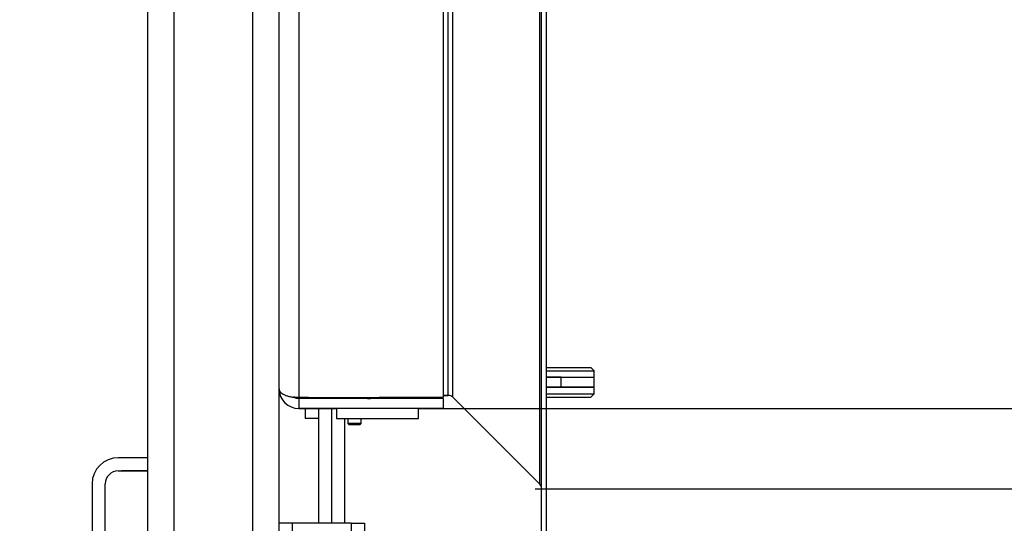
# Model space of a CAD drawing. Units: millimetres. Extents: x 0 to 847, y 297 to 1188.
# Drawn here: x 652 to 682, y 981 to 997 of the extents above; entities that cross this region are included whole.
import ezdxf

# ---------------------------------------------------------------- set-up
doc = ezdxf.new("R2010")
doc.units = ezdxf.units.MM
for name, color, linetype in [('Default', 7, 'Continuous'), ('DRŽÁK_TRANSPORTN', 7, 'Continuous'), ('HZ-379-0', 7, 'Continuous'), ('HZ-380-0', 7, 'Continuous'), ('HZ-381L-0', 7, 'Continuous'), ('KRYTKA', 7, 'Continuous'), ('MATICE', 7, 'Continuous'), ('NOHA_PŘEDNÍ', 7, 'Continuous'), ('PLECH', 7, 'Continuous'), ('PLECH_2_DRŽÁKU_O', 7, 'Continuous'), ('POUZDRO_6HR-VÝPA', 7, 'Continuous'), ('PRUŽINOVÝ_ZAVÍRA', 7, 'Continuous'), ('PÁČKA-VÝPALEK', 7, 'Continuous'), ('RÁMEČEK', 7, 'Continuous'), ('SCREW_ISO_7380_M', 7, 'Continuous'), ('ZÁSLEPKA', 7, 'Continuous'), ('ČEP', 7, 'Continuous'), ('ŠROUB', 7, 'Continuous'), ('ŠROUB_M4X8_-_8.8', 7, 'Continuous')]:
    doc.layers.add(name, color=color, linetype=linetype)
doc.styles.add('SEACAD_Arial', font='ARIALN.TTF', dxfattribs={"width": 0.83})
doc.dimstyles.new('ISO', dxfattribs={"dimtxt": 5.25, "dimasz": 5.25, "dimexe": 2.625, "dimexo": 0, "dimgap": 2.625, "dimtad": 1, "dimdec": 0, "dimlfac": 10, "dimrnd": 10, "dimtxsty": 'SEACAD_Arial', "dimblk1": '_SE_FILLED', "dimblk2": '_SE_FILLED', "dimsah": 1, "dimcen": 2.625, "dimadec": 0, "dimazin": 0, "dimtfac": 1, "dimtdec": 0, "dimtmove": 0, "dimatfit": 3, "dimfxl": 0, "dimtolj": 1, "dimarcsym": 0})

# ---------------------------------------------------------------- blocks, each defined once
blk = doc.blocks.new('SE24')
at = {"layer": 'DRŽÁK_TRANSPORTN', "color": 7, "linetype": 'Continuous'}
for p, q in [((656.225, 983.339), (655.325, 983.339)), ((656.225, 982.939), (656.225, 983.339)), ((655.325, 982.939), (656.225, 982.939)), ((655.325, 982.939), (655.325, 982.939)), ((656.225, 982.939), (655.425, 982.939)), ((656.225, 982.939), (656.225, 982.939)), ((654.525, 982.539), (654.525, 980.139)), ((654.925, 980.139), (654.925, 982.539))]:
    blk.add_line(p, q, dxfattribs=at)
for radius in [0.8, 0.4, 0.4]:
    blk.add_arc((655.325, 982.539), radius, 90, 180, dxfattribs=at)
at = {"layer": 'HZ-379-0', "color": 7, "linetype": 'Continuous'}
for p, q in [((668.221, 980.939), (668.221, 1040.439)), ((668.371, 980.939), (668.371, 1040.439)), ((668.162, 982.535), (668.162, 1038.843)), ((665.376, 985.239), (665.376, 1036.139)), ((665.517, 985.18), (665.517, 1036.198)), ((665.376, 985.239), (665.221, 985.239)), ((668.162, 982.535), (665.517, 985.18))]:
    blk.add_line(p, q, dxfattribs=at)
for centre, start, end in [((665.376, 985.039), 45.0001, 90), ((668.021, 982.394), 0, 45.0001)]:
    blk.add_arc(centre, 0.2, start, end, dxfattribs=at)
at = {"layer": 'HZ-380-0', "color": 7, "linetype": 'Continuous'}
for p, q in [((665.221, 985.239), (665.376, 985.239)), ((665.517, 985.18), (668.162, 982.535))]:
    blk.add_line(p, q, dxfattribs=at)
for centre, start, end in [((665.376, 985.039), 44.9999, 90), ((668.021, 982.394), 0, 44.9999)]:
    blk.add_arc(centre, 0.2, start, end, dxfattribs=at)
at = {"layer": 'HZ-381L-0', "color": 7, "linetype": 'Continuous'}
for p, q in [((665.221, 985.239), (665.376, 985.239)), ((665.376, 985.239), (665.221, 985.239)), ((665.376, 985.239), (665.376, 985.239)), ((665.517, 985.18), (668.162, 982.535)), ((665.517, 985.18), (665.517, 985.18)), ((668.162, 982.535), (665.517, 985.18)), ((668.162, 982.535), (668.162, 982.535))]:
    blk.add_line(p, q, dxfattribs=at)
for centre, start, end in [((665.376, 985.039), 45.0001, 90), ((665.376, 985.039), 44.9999, 90), ((668.021, 982.394), 0, 45.0001), ((668.021, 982.394), 0, 44.9999)]:
    blk.add_arc(centre, 0.2, start, end, dxfattribs=at)
at = {"layer": 'KRYTKA', "color": 7, "linetype": 'Continuous'}
for q in [(663.271, 985.139), (663.321, 985.139)]:
    blk.add_line((663.321, 985.139), q, dxfattribs=at)
at = {"layer": 'MATICE', "color": 7, "linetype": 'Continuous'}
for p, q in [((668.371, 985.489), (669.821, 985.489)), ((669.821, 985.289), (669.821, 985.489)), ((668.371, 985.289), (669.821, 985.289)), ((668.371, 985.189), (669.721, 985.189)), ((669.721, 985.189), (669.821, 985.289))]:
    blk.add_line(p, q, dxfattribs=at)
at = {"layer": 'NOHA_PŘEDNÍ', "color": 7, "linetype": 'Continuous'}
for p, q in [((656.225, 983.339), (656.225, 1043.339)), ((660.225, 958.939), (660.225, 1043.339)), ((657.025, 958.939), (657.025, 1042.539)), ((659.425, 958.939), (659.425, 1042.539)), ((656.225, 979.739), (656.225, 982.939))]:
    blk.add_line(p, q, dxfattribs=at)
at = {"layer": 'PLECH', "color": 7, "linetype": 'Continuous'}
for p in [(661.021, 984.839), (661.421, 984.539)]:
    blk.add_line(p, (661.021, 984.539), dxfattribs=at)
at = {"layer": 'PLECH_2_DRŽÁKU_O', "color": 7, "linetype": 'Continuous'}
for p, q in [((660.421, 981.339), (660.225, 981.339)), ((660.621, 981.339), (660.421, 981.339)), ((660.621, 981.339), (660.621, 981.064)), ((662.421, 981.339), (660.621, 981.339)), ((662.421, 981.339), (662.821, 981.339)), ((662.421, 981.339), (662.421, 964.339)), ((662.821, 981.339), (662.821, 964.339))]:
    blk.add_line(p, q, dxfattribs=at)
at = {"layer": 'POUZDRO_6HR-VÝPA', "color": 7, "linetype": 'Continuous'}
blk.add_line((661.121, 985.174), (661.121, 985.139), dxfattribs=at)
at = {"layer": 'PRUŽINOVÝ_ZAVÍRA', "color": 7, "linetype": 'Continuous'}
for p, q in [((662.271, 985.174), (662.271, 985.139)), ((662.921, 985.174), (662.921, 985.139))]:
    blk.add_line(p, q, dxfattribs=at)
blk.add_arc((662.921, 985.589), 0.45, 270, 292.8256, dxfattribs=at)
at = {"layer": 'PÁČKA-VÝPALEK', "color": 7, "linetype": 'Continuous'}
for p, q in [((668.821, 985.789), (668.371, 985.789)), ((668.821, 985.789), (669.821, 985.789)), ((668.821, 985.489), (668.821, 985.789)), ((669.821, 985.489), (669.821, 985.789)), ((668.821, 985.489), (668.371, 985.489)), ((669.821, 985.489), (668.821, 985.489))]:
    blk.add_line(p, q, dxfattribs=at)
at = {"layer": 'RÁMEČEK', "color": 7, "linetype": 'Continuous'}
for p, q in [((660.821, 1036.204), (660.821, 985.174)), ((665.221, 1036.204), (665.221, 985.174)), ((661.121, 985.174), (660.821, 985.174)), ((661.121, 985.174), (660.821, 985.174)), ((660.821, 985.174), (665.221, 985.174)), ((660.821, 985.174), (665.221, 985.174)), ((665.221, 985.139), (660.821, 985.139)), ((660.821, 985.139), (660.821, 984.839)), ((665.221, 985.174), (663.271, 985.174)), ((665.221, 985.174), (663.271, 985.174)), ((665.221, 985.174), (665.221, 985.174)), ((665.221, 985.139), (665.221, 984.839)), ((660.821, 984.839), (661.021, 984.839)), ((665.221, 984.839), (660.821, 984.839)), ((660.821, 984.839), (660.821, 984.839)), ((661.021, 984.839), (661.971, 984.839)), ((664.471, 984.839), (665.221, 984.839)), ((665.221, 984.839), (665.221, 984.839))]:
    blk.add_line(p, q, dxfattribs=at)
blk.add_arc((660.821, 985.439), 0.6, 180, 270, dxfattribs=at)
blk.add_arc((660.821, 985.439), 0.6, 180, 270, dxfattribs=at)
for points, knots in [([(660.221, 985.439), (660.221, 985.435), (660.221, 985.428), (660.222, 985.419), (660.224, 985.41), (660.227, 985.402), (660.229, 985.395), (660.234, 985.383), (660.244, 985.365), (660.269, 985.332), (660.313, 985.295), (660.387, 985.254), (660.475, 985.22), (660.558, 985.2), (660.621, 985.189), (660.66, 985.184), (660.7, 985.18), (660.74, 985.177), (660.78, 985.175), (660.807, 985.174), (660.821, 985.174)], [0, 0, 0, 0, 0.027512, 0.052352, 0.074519, 0.094014, 0.110836, 0.124986, 0.190994, 0.250067, 0.382149, 0.50004, 0.628805, 0.749909, 0.792605, 0.834848, 0.876674, 0.918117, 0.959213, 1, 1, 1, 1]), ([(660.821, 985.174), (660.813, 985.174), (660.796, 985.174), (660.772, 985.175), (660.748, 985.176), (660.724, 985.178), (660.7, 985.18), (660.68, 985.182), (660.668, 985.183), (660.664, 985.183)], [0, 0, 0, 0, 0.0245603, 0.0492006, 0.0739287, 0.0987524, 0.1236794, 0.1487174, 0.1615151, 0.1615151, 0.1615151, 0.1615151])]:
    blk.add_open_spline(points, degree=3, knots=knots, dxfattribs=at)
blk.add_rational_spline([(660.821, 985.139), (660.769, 985.139), (660.714, 985.152), (660.663, 985.184)], [1, 0.852832655757, 0.738152652332, 0.655959989724], degree=3, dxfattribs=at)
at = {"layer": 'SCREW_ISO_7380_M', "color": 7, "linetype": 'Continuous'}
blk.add_line((663.271, 985.139), (663.271, 985.174), dxfattribs=at)
at = {"layer": 'ZÁSLEPKA', "color": 7, "linetype": 'Continuous'}
for p, q in [((664.471, 984.839), (661.971, 984.839)), ((661.971, 984.839), (661.971, 984.539)), ((664.471, 984.539), (664.471, 984.839)), ((661.971, 984.539), (664.471, 984.539))]:
    blk.add_line(p, q, dxfattribs=at)
at = {"layer": 'ČEP', "color": 7, "linetype": 'Continuous'}
for p, q in [((661.421, 984.839), (661.421, 981.339)), ((661.821, 984.839), (661.821, 981.339)), ((662.221, 984.539), (662.221, 981.339)), ((662.221, 984.539), (662.221, 981.339))]:
    blk.add_line(p, q, dxfattribs=at)
at = {"layer": 'ŠROUB', "color": 7, "linetype": 'Continuous'}
for p, q in [((668.371, 986.089), (669.721, 986.089)), ((668.371, 985.989), (669.821, 985.989)), ((669.821, 985.989), (669.721, 986.089)), ((669.821, 985.789), (669.821, 985.989)), ((668.371, 985.789), (669.821, 985.789))]:
    blk.add_line(p, q, dxfattribs=at)
at = {"layer": 'ŠROUB_M4X8_-_8.8', "color": 7, "linetype": 'Continuous'}
for p, q in [((662.321, 984.539), (662.321, 984.377)), ((662.721, 984.377), (662.721, 984.539)), ((662.721, 984.377), (662.321, 984.377)), ((662.321, 984.377), (662.359, 984.339)), ((662.683, 984.339), (662.359, 984.339)), ((662.683, 984.339), (662.721, 984.377))]:
    blk.add_line(p, q, dxfattribs=at)
blk = doc.blocks.new('_SE_FILLED')
at = {"color": 0}
blk.add_line((0, 0), (-1, 0), dxfattribs=at)
blk.add_solid([(0, 0), (-1, -0.1665), (-1, 0.1665), (0, 0)], dxfattribs=at)
blk = doc.blocks.new('DMBLK38')
at = {"layer": 'Default', "color": 0, "linetype": 'Continuous', "lineweight": -2}
for p, q in [((662.821, 981.339), (662.821, 968.803)), ((668.221, 980.939), (668.221, 968.803)), ((657.571, 971.428), (652.321, 971.428)), ((668.221, 971.428), (662.821, 971.428)), ((668.221, 971.428), (699.408, 971.428)), ((673.471, 971.428), (678.721, 971.428))]:
    blk.add_line(p, q, dxfattribs=at)
at = {"layer": 'Defpoints', "color": 0}
for p in [(662.821, 981.339), (668.221, 980.939), (662.821, 971.428)]:
    blk.add_point(p, dxfattribs=at)
at = {"layer": 'Default', "color": 0, "lineweight": -2, "xscale": 5.25, "yscale": 5.25, "zscale": 5.25}
blk.add_blockref('_SE_FILLED', (662.821, 971.428), dxfattribs=at)
at = {"layer": 'Default', "color": 0, "lineweight": -2, "xscale": 5.25, "yscale": 5.25, "zscale": 5.25, "rotation": 180}
blk.add_blockref('_SE_FILLED', (668.221, 971.428), dxfattribs=at)
at = {"layer": 'Default', "color": 0, "insert": (689.924, 976.733), "char_height": 5.25, "attachment_point": 5, "style": 'SEACAD_Arial'}
blk.add_mtext('\\A1;\\A1;54 -64', dxfattribs=at)
blk = doc.blocks.new('DMBLK43')
at = {"layer": 'Default', "color": 0, "linetype": 'Continuous', "lineweight": -2}
for p, q in [((665.221, 1036.539), (694.743, 1036.539)), ((692.118, 1031.289), (692.118, 990.089)), ((665.221, 984.839), (694.743, 984.839))]:
    blk.add_line(p, q, dxfattribs=at)
at = {"layer": 'Defpoints', "color": 0}
for p in [(665.221, 1036.539), (665.221, 984.839), (692.118, 984.839)]:
    blk.add_point(p, dxfattribs=at)
at = {"layer": 'Default', "color": 0, "lineweight": -2, "xscale": 5.25, "yscale": 5.25, "zscale": 5.25}
for p, rotation in [((692.118, 1036.539), 89.99999999999861), ((692.118, 984.839), 269.9999999999986)]:
    blk.add_blockref('_SE_FILLED', p, dxfattribs=dict(at, rotation=rotation))
at = {"layer": 'Default', "color": 0, "insert": (686.813, 1010.689), "char_height": 5.25, "attachment_point": 5, "rotation": 90, "style": 'SEACAD_Arial'}
blk.add_mtext('\\A1;\\A1;517', dxfattribs=at)
blk = doc.blocks.new('DMBLK52')
at = {"layer": 'Default', "color": 0, "linetype": 'Continuous', "lineweight": -2}
for p, q in [((668.021, 982.394), (712.313, 982.394)), ((709.688, 963.789), (709.688, 977.144)), ((659.425, 958.539), (712.313, 958.539))]:
    blk.add_line(p, q, dxfattribs=at)
at = {"layer": 'Defpoints', "color": 0}
for p in [(668.021, 982.394), (709.688, 982.394), (659.425, 958.539)]:
    blk.add_point(p, dxfattribs=at)
at = {"layer": 'Default', "color": 0, "lineweight": -2, "xscale": 5.25, "yscale": 5.25, "zscale": 5.25}
for p, rotation in [((709.688, 982.394), 90), ((709.688, 958.539), 270)]:
    blk.add_blockref('_SE_FILLED', p, dxfattribs=dict(at, rotation=rotation))
at = {"layer": 'Default', "color": 0, "insert": (704.383, 970.16), "char_height": 5.25, "attachment_point": 5, "rotation": 90, "style": 'SEACAD_Arial'}
blk.add_mtext('\\A1;\\A1;239', dxfattribs=at)
blk = doc.blocks.new('DMBLK53')
at = {"layer": 'Default', "color": 0, "linetype": 'Continuous', "lineweight": -2}
for p, q in [((668.021, 1038.984), (712.313, 1038.984)), ((709.688, 987.644), (709.688, 1033.734)), ((668.021, 982.394), (712.313, 982.394))]:
    blk.add_line(p, q, dxfattribs=at)
at = {"layer": 'Defpoints', "color": 0}
for p in [(668.021, 1038.984), (709.688, 1038.984), (668.021, 982.394)]:
    blk.add_point(p, dxfattribs=at)
at = {"layer": 'Default', "color": 0, "lineweight": -2, "xscale": 5.25, "yscale": 5.25, "zscale": 5.25}
for p, rotation in [((709.688, 1038.984), 90.00000000000668), ((709.688, 982.394), 270.0000000000067)]:
    blk.add_blockref('_SE_FILLED', p, dxfattribs=dict(at, rotation=rotation))
at = {"layer": 'Default', "color": 0, "insert": (704.383, 1010.689), "char_height": 5.25, "attachment_point": 5, "rotation": 90, "style": 'SEACAD_Arial'}
blk.add_mtext('\\A1;\\A1;566', dxfattribs=at)

msp = doc.modelspace()

# ---------------------------------------------------------------- block references
at = {"layer": 'Default'}
msp.add_blockref('SE24', (0, 0), dxfattribs=at)

# ---------------------------------------------------------------- dimensions: what is measured, and where the dimension line sits
at = {"layer": 'Default', "color": 7, "linetype": 'Continuous'}
for base, p1, p2, angle, override, picture, middle, dimtype in [((709.68841652, 1038.98396316), (668.02072076, 982.39388313), (668.02072076, 1038.98396316), 90, {"dimrnd": 0}, 'DMBLK53', (709.68841652, 1010.68892326), 161), ((692.11803002, 984.83898443), (665.22072626, 1036.53898163), (665.22072626, 984.83898443), 270, {"dimdec": 2, "dimrnd": 0, "dimtdec": 2}, 'DMBLK43', (692.11803002, 1010.68898363), 161), ((709.68841652, 982.39388313), (659.4247263, 958.53899694), (668.02072076, 982.39388313), 90, {"dimrnd": 0}, 'DMBLK52', (709.68841652, 970.16029308), 160)]:
    dim = msp.add_linear_dim(base=base, p1=p1, p2=p2, angle=angle, text='\\A1;<>', dimstyle='ISO', override=override, dxfattribs=at)
    dim.commit()
    dim.dimension.update_dxf_attribs({"geometry": picture, "text_midpoint": middle, "dimtype": dimtype})
dim = msp.add_linear_dim(base=(662.82078242, 971.42815095), p1=(668.22072131, 980.93899124), p2=(662.82078242, 981.33900965), text='\\A1;<> -64', dimstyle='ISO', override={"dimdec": 2, "dimrnd": 0, "dimtdec": 2}, dxfattribs=at)
dim.commit()
dim.dimension.update_dxf_attribs({"geometry": 'DMBLK38', "text_midpoint": (689.92422131, 971.42815095), "dimtype": 160})

doc.saveas('drawing.dxf')
